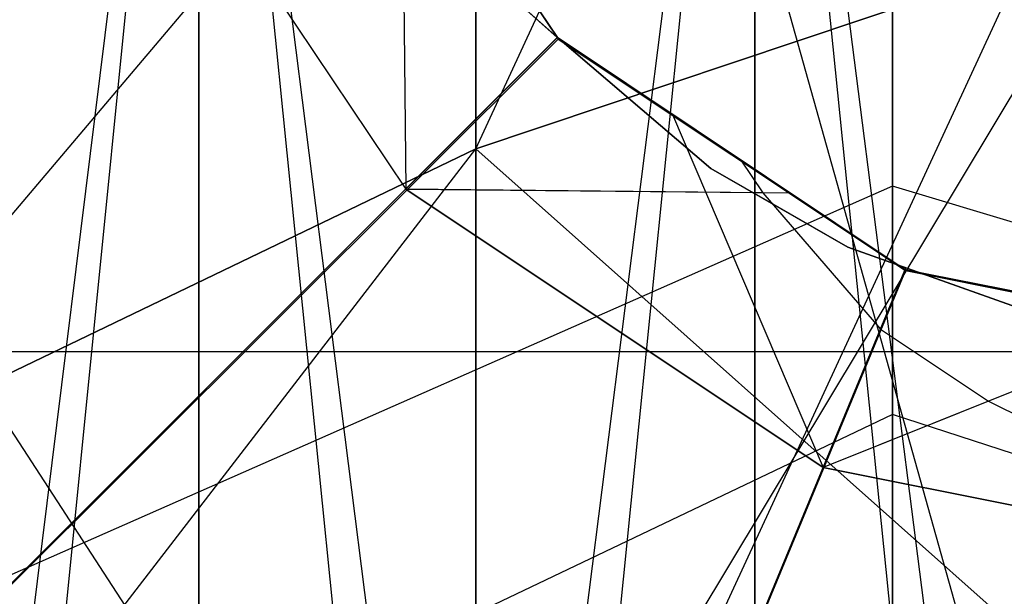
# Model space of a CAD drawing. Extents: x -1553 to 3804, y -1500 to 1500.
# Drawn here: x 422 to 424, y -3 to -2 of the extents above; entities that cross this region are included whole.
import ezdxf

# ---------------------------------------------------------------- set-up
doc = ezdxf.new("R2010")
doc.units = 0

msp = doc.modelspace()

# ---------------------------------------------------------------- linework, layer by layer
at = {"color": 0}
for p, q in [((424.033002, -4.353066, 2113.468022), (424.033002, 1.674282, 2112.935179)), ((424.033002, -4.353066, 1932.557115), (424.033002, 1.674282, 1933.089959)), ((423.061038, -2.026582, 2112.84767), (424.533002, 1.167732, 2114.158099)), ((423.061038, -2.026582, 1933.177467), (424.533002, 1.167732, 1931.867038)), ((423.061038, 0.900425, 2114.803434), (424.533002, -4.353066, 2114.791701)), ((423.061038, -4.353066, 2115.490207), (423.061038, 0.900425, 2114.803434)), ((423.061038, 0.900425, 2114.803434), (423.061038, -2.026582, 2112.84767)), ((423.061038, 0.900425, 1931.221703), (424.533002, -4.353066, 1931.233436)), ((423.061038, -4.353066, 1930.53493), (423.061038, 0.900425, 1931.221703)), ((423.061038, 0.900425, 1931.221703), (423.061038, -2.026582, 1933.177467)), ((420.141227, 0.139201, 2116.641194), (423.061038, -4.353066, 2115.490207)), ((420.141227, 0.139201, 1929.383944), (423.061038, -4.353066, 1930.53493)), ((421.136809, -12.812129, 1576.828312), (422.414372, 0, 1575.985424)), ((422.414372, 0, 1840.985424), (421.136809, -10.284143, 1840.819907)), ((422.414372, 0, 1605.557803), (422.414372, -10.259435, 1606.005739)), ((423.711759, -10.244534, 1606.176055), (422.414372, 0, 1605.557803)), ((422.414372, -12.836837, 1576.545892), (423.711759, 0, 1575.814457)), ((422.414372, 0, 1575.985424), (422.414372, -12.836837, 1576.545892)), ((422.414372, -10.259435, 1840.537487), (422.414372, 0, 1840.985424)), ((423.711759, 0, 1840.814457), (422.414372, -10.259435, 1840.537487)), ((422.414372, 0, 1870.557803), (423.711759, -12.851738, 1870.16765)), ((422.414372, -12.836837, 1869.997334), (422.414372, 0, 1870.557803)), ((423.711759, 0, 1605.728769), (423.711759, -10.244534, 1606.176055)), ((425.019095, -10.239554, 1606.232972), (423.711759, 0, 1605.728769)), ((423.711759, 0, 1575.814457), (423.711759, -12.851738, 1576.375576)), ((423.711759, -10.244534, 1840.367171), (423.711759, 0, 1840.814457)), ((423.711759, 0, 1870.728769), (425.019095, -12.856718, 1870.224567)), ((423.711759, -12.851738, 1870.16765), (423.711759, 0, 1870.728769)), ((423.061038, -0.146934, 2106.921526), (423.061038, -2.026582, 2108.177467)), ((423.061038, -0.146934, 1939.103611), (423.061038, -2.026582, 1937.84767)), ((424.033002, -0.596681, 2111.417769), (424.033002, -2.11409, 2109.146806)), ((424.033002, -2.11409, 2111.878331), (424.033002, -0.596681, 2109.607368)), ((424.033002, -0.596681, 1934.607368), (424.033002, -2.11409, 1936.878331)), ((424.033002, -2.11409, 1934.146806), (424.033002, -0.596681, 1936.417769)), ((420.141227, -4.353066, 2117.479384), (423.061038, -0.900425, 2114.803434)), ((420.141227, -4.353066, 1928.545754), (423.061038, -0.900425, 1931.221703)), ((423.061038, -0.900425, 2114.803434), (423.061038, -4.353066, 2115.490207)), ((423.061038, -0.900425, 1931.221703), (423.061038, -4.353066, 1930.53493)), ((422.709396, -0.956194, 1873.912603), (423.251328, -1.767252, 1873.912603)), ((423.251328, -1.767252, 1843.912603), (422.709946, -0.957017, 1843.912603)), ((422.710718, -0.960871, 1843.912603), (423.253195, -1.770612, 1843.912603)), ((422.247456, -1.147536, 1873.631353), (422.897775, -2.120806, 1873.725103)), ((422.247456, -1.147536, 1872.131353), (422.897775, -2.120806, 1872.225103)), ((422.247456, -1.147536, 1870.631353), (422.897775, -2.120806, 1870.725103)), ((422.247456, -1.147536, 1869.131353), (422.897775, -2.120806, 1869.225103)), ((422.247456, -1.147536, 1867.631353), (422.897775, -2.120806, 1867.725103)), ((422.247456, -1.147536, 1866.131353), (422.897775, -2.120806, 1866.225103)), ((422.247456, -1.147536, 1864.631353), (422.897775, -2.120806, 1864.725103)), ((422.247456, -1.147536, 1863.131353), (422.897775, -2.120806, 1863.225103)), ((422.247456, -1.147536, 1861.631353), (422.897775, -2.120806, 1861.725103)), ((422.247456, -1.147536, 1860.131353), (422.897775, -2.120806, 1860.225103)), ((422.247456, -1.147536, 1858.631353), (422.897775, -2.120806, 1858.725103)), ((422.247456, -1.147536, 1857.131353), (422.897775, -2.120806, 1857.225103)), ((422.247456, -1.147536, 1855.631353), (422.897775, -2.120806, 1855.725103)), ((422.247456, -1.147536, 1854.131353), (422.897775, -2.120806, 1854.225103)), ((422.247456, -1.147536, 1852.631353), (422.897775, -2.120806, 1852.725103)), ((422.247456, -1.147536, 1851.131353), (422.897775, -2.120806, 1851.225103)), ((422.247456, -1.147536, 1849.631353), (422.897775, -2.120806, 1849.725103)), ((422.247456, -1.147536, 1848.131353), (422.897775, -2.120806, 1848.225103)), ((422.247456, -1.147536, 1846.631353), (422.897775, -2.120806, 1846.725103)), ((422.247456, -1.147536, 1845.131353), (422.897775, -2.120806, 1845.225103)), ((423.061038, -4.353066, 2115.490207), (424.533002, -1.167732, 2114.158099)), ((423.061038, -4.353066, 1930.53493), (424.533002, -1.167732, 1931.867038)), ((423.251328, -1.767252, 1873.591129), (422.888675, -1.224504, 1873.523223)), ((422.888675, -1.224504, 1873.523223), (422.897775, -2.120806, 1873.725103)), ((423.251328, -1.767252, 1872.091129), (422.888675, -1.224504, 1872.023223)), ((422.888675, -1.224504, 1872.023223), (422.897775, -2.120806, 1872.225103)), ((423.251328, -1.767252, 1870.591129), (422.888675, -1.224504, 1870.523223)), ((422.888675, -1.224504, 1870.523223), (422.897775, -2.120806, 1870.725103)), ((423.251328, -1.767252, 1869.091129), (422.888675, -1.224504, 1869.023223)), ((422.888675, -1.224504, 1869.023223), (422.897775, -2.120806, 1869.225103)), ((423.251328, -1.767252, 1867.591129), (422.888675, -1.224504, 1867.523223)), ((422.888675, -1.224504, 1867.523223), (422.897775, -2.120806, 1867.725103)), ((423.251328, -1.767252, 1866.091129), (422.888675, -1.224504, 1866.023223)), ((422.888675, -1.224504, 1866.023223), (422.897775, -2.120806, 1866.225103)), ((423.251328, -1.767252, 1864.591129), (422.888675, -1.224504, 1864.523223)), ((422.888675, -1.224504, 1864.523223), (422.897775, -2.120806, 1864.725103)), ((423.251328, -1.767252, 1863.091129), (422.888675, -1.224504, 1863.023223)), ((422.888675, -1.224504, 1863.023223), (422.897775, -2.120806, 1863.225103)), ((423.251328, -1.767252, 1861.591129), (422.888675, -1.224504, 1861.523223)), ((422.888675, -1.224504, 1861.523223), (422.897775, -2.120806, 1861.725103)), ((423.251328, -1.767252, 1860.091129), (422.888675, -1.224504, 1860.023223)), ((422.888675, -1.224504, 1860.023223), (422.897775, -2.120806, 1860.225103)), ((423.251328, -1.767252, 1858.591129), (422.888675, -1.224504, 1858.523223)), ((422.888675, -1.224504, 1858.523223), (422.897775, -2.120806, 1858.725103)), ((423.251328, -1.767252, 1857.091129), (422.888675, -1.224504, 1857.023223)), ((422.888675, -1.224504, 1857.023223), (422.897775, -2.120806, 1857.225103)), ((423.251328, -1.767252, 1855.591129), (422.888675, -1.224504, 1855.523223)), ((422.888675, -1.224504, 1855.523223), (422.897775, -2.120806, 1855.725103)), ((423.251328, -1.767252, 1854.091129), (422.888675, -1.224504, 1854.023223)), ((422.888675, -1.224504, 1854.023223), (422.897775, -2.120806, 1854.225103)), ((423.251328, -1.767252, 1852.591129), (422.888675, -1.224504, 1852.523223)), ((422.888675, -1.224504, 1852.523223), (422.897775, -2.120806, 1852.725103)), ((423.251328, -1.767252, 1851.091129), (422.888675, -1.224504, 1851.023223)), ((422.888675, -1.224504, 1851.023223), (422.897775, -2.120806, 1851.225103)), ((423.251328, -1.767252, 1849.591129), (422.888675, -1.224504, 1849.523223)), ((422.888675, -1.224504, 1849.523223), (422.897775, -2.120806, 1849.725103)), ((423.251328, -1.767252, 1848.091129), (422.888675, -1.224504, 1848.023223)), ((422.888675, -1.224504, 1848.023223), (422.897775, -2.120806, 1848.225103)), ((423.251328, -1.767252, 1846.591129), (422.888675, -1.224504, 1846.523223)), ((422.888675, -1.224504, 1846.523223), (422.897775, -2.120806, 1846.725103)), ((423.251328, -1.767252, 1845.091129), (422.888675, -1.224504, 1845.023223)), ((422.888675, -1.224504, 1845.023223), (422.897775, -2.120806, 1845.225103)), ((423.251328, -1.767252, 1873.859078), (423.072049, -1.498943, 1873.833233)), ((423.072049, -1.498943, 1872.333233), (423.251328, -1.767252, 1872.359078)), ((423.072049, -1.498943, 1870.833233), (423.251328, -1.767252, 1870.859078)), ((423.072049, -1.498943, 1869.333233), (423.251328, -1.767252, 1869.359078)), ((423.072049, -1.498943, 1867.833233), (423.251328, -1.767252, 1867.859078)), ((423.072049, -1.498943, 1866.333233), (423.251328, -1.767252, 1866.359078)), ((423.072049, -1.498943, 1864.833233), (423.251328, -1.767252, 1864.859078)), ((423.072049, -1.498943, 1863.333233), (423.251328, -1.767252, 1863.359078)), ((423.072049, -1.498943, 1861.833233), (423.251328, -1.767252, 1861.859078)), ((423.072049, -1.498943, 1860.333233), (423.251328, -1.767252, 1860.359078)), ((423.072049, -1.498943, 1858.833233), (423.251328, -1.767252, 1858.859078)), ((423.072049, -1.498943, 1857.333233), (423.251328, -1.767252, 1857.359078)), ((423.072049, -1.498943, 1855.833233), (423.251328, -1.767252, 1855.859078)), ((423.072049, -1.498943, 1854.333233), (423.251328, -1.767252, 1854.359078)), ((423.072049, -1.498943, 1852.833233), (423.251328, -1.767252, 1852.859078)), ((423.072049, -1.498943, 1851.333233), (423.251328, -1.767252, 1851.359078)), ((423.072049, -1.498943, 1849.833233), (423.251328, -1.767252, 1849.859078)), ((423.072049, -1.498943, 1848.333233), (423.251328, -1.767252, 1848.359078)), ((423.072049, -1.498943, 1846.833233), (423.251328, -1.767252, 1846.859078)), ((423.072049, -1.498943, 1845.333233), (423.251328, -1.767252, 1845.359078)), ((423.061038, -2.026582, 2108.177467), (424.533002, -1.532664, 2108.671385)), ((424.533002, -1.532664, 2112.353752), (423.061038, -2.026582, 2112.84767)), ((423.061038, -3.982346, 2109.920663), (424.533002, -1.532664, 2112.353752)), ((423.061038, -2.026582, 1937.84767), (424.533002, -1.532664, 1937.353752)), ((424.533002, -1.532664, 1933.671385), (423.061038, -2.026582, 1933.177467)), ((423.061038, -3.982346, 1936.104475), (424.533002, -1.532664, 1933.671385)), ((423.031526, -1.571644, 1840.073004), (423.251055, -1.767009, 1840.065283)), ((423.251328, -1.767252, 1842.412603), (423.031526, -1.571644, 1842.412603)), ((424.033002, -1.674282, 2112.935179), (424.033002, -4.353066, 2113.468022)), ((424.033002, -1.674282, 1933.089959), (424.033002, -4.353066, 1932.557115)), ((420.776454, -4.242121, 1840.406271), (423.251055, -1.767009, 1840.065283)), ((422.897775, -2.120806, 1873.725103), (423.251328, -1.767252, 1873.859078)), ((422.897775, -2.120806, 1873.725103), (423.251328, -1.767252, 1873.591129)), ((423.251328, -1.767252, 1872.359078), (422.897775, -2.120806, 1872.225103)), ((422.897775, -2.120806, 1872.225103), (423.251328, -1.767252, 1872.091129)), ((423.251328, -1.767252, 1870.859078), (422.897775, -2.120806, 1870.725103)), ((422.897775, -2.120806, 1870.725103), (423.251328, -1.767252, 1870.591129)), ((423.251328, -1.767252, 1869.359078), (422.897775, -2.120806, 1869.225103)), ((422.897775, -2.120806, 1869.225103), (423.251328, -1.767252, 1869.091129)), ((423.251328, -1.767252, 1867.859078), (422.897775, -2.120806, 1867.725103)), ((422.897775, -2.120806, 1867.725103), (423.251328, -1.767252, 1867.591129)), ((423.251328, -1.767252, 1866.359078), (422.897775, -2.120806, 1866.225103)), ((422.897775, -2.120806, 1866.225103), (423.251328, -1.767252, 1866.091129)), ((423.251328, -1.767252, 1864.859078), (422.897775, -2.120806, 1864.725103)), ((422.897775, -2.120806, 1864.725103), (423.251328, -1.767252, 1864.591129)), ((423.251328, -1.767252, 1863.359078), (422.897775, -2.120806, 1863.225103)), ((422.897775, -2.120806, 1863.225103), (423.251328, -1.767252, 1863.091129)), ((423.251328, -1.767252, 1861.859078), (422.897775, -2.120806, 1861.725103)), ((422.897775, -2.120806, 1861.725103), (423.251328, -1.767252, 1861.591129)), ((423.251328, -1.767252, 1860.359078), (422.897775, -2.120806, 1860.225103)), ((422.897775, -2.120806, 1860.225103), (423.251328, -1.767252, 1860.091129)), ((423.251328, -1.767252, 1858.859078), (422.897775, -2.120806, 1858.725103)), ((422.897775, -2.120806, 1858.725103), (423.251328, -1.767252, 1858.591129)), ((423.251328, -1.767252, 1857.359078), (422.897775, -2.120806, 1857.225103)), ((422.897775, -2.120806, 1857.225103), (423.251328, -1.767252, 1857.091129)), ((423.251328, -1.767252, 1855.859078), (422.897775, -2.120806, 1855.725103)), ((422.897775, -2.120806, 1855.725103), (423.251328, -1.767252, 1855.591129)), ((423.251328, -1.767252, 1854.359078), (422.897775, -2.120806, 1854.225103)), ((422.897775, -2.120806, 1854.225103), (423.251328, -1.767252, 1854.091129)), ((423.251328, -1.767252, 1852.859078), (422.897775, -2.120806, 1852.725103)), ((422.897775, -2.120806, 1852.725103), (423.251328, -1.767252, 1852.591129)), ((423.251328, -1.767252, 1851.359078), (422.897775, -2.120806, 1851.225103)), ((422.897775, -2.120806, 1851.225103), (423.251328, -1.767252, 1851.091129)), ((423.251328, -1.767252, 1849.859078), (422.897775, -2.120806, 1849.725103)), ((422.897775, -2.120806, 1849.725103), (423.251328, -1.767252, 1849.591129)), ((423.251328, -1.767252, 1848.359078), (422.897775, -2.120806, 1848.225103)), ((422.897775, -2.120806, 1848.225103), (423.251328, -1.767252, 1848.091129)), ((423.251328, -1.767252, 1846.859078), (422.897775, -2.120806, 1846.725103)), ((422.897775, -2.120806, 1846.725103), (423.251328, -1.767252, 1846.591129)), ((423.251328, -1.767252, 1845.359078), (422.897775, -2.120806, 1845.225103)), ((422.897775, -2.120806, 1845.225103), (423.251328, -1.767252, 1845.091129)), ((423.251055, -1.767009, 1840.065283), (423.251328, -1.767252, 1840.065288)), ((423.251328, -1.767252, 1873.859078), (423.251328, -1.767252, 1873.912603)), ((423.251328, -1.767252, 1873.912603), (423.679143, -2.053109, 1873.912603)), ((423.679143, -2.053109, 1873.912603), (423.251328, -1.767252, 1873.859078)), ((423.251328, -1.767252, 1873.591129), (423.251328, -1.767252, 1872.359078)), ((423.251328, -1.767252, 1872.359078), (423.794077, -2.129906, 1872.426983)), ((423.519638, -1.946531, 1873.616973), (423.251328, -1.767252, 1873.591129)), ((423.251328, -1.767252, 1872.091129), (423.251328, -1.767252, 1870.859078)), ((423.251328, -1.767252, 1870.859078), (423.794077, -2.129906, 1870.926983)), ((423.519638, -1.946531, 1872.116973), (423.251328, -1.767252, 1872.091129)), ((423.251328, -1.767252, 1870.591129), (423.251328, -1.767252, 1869.359078)), ((423.251328, -1.767252, 1869.359078), (423.794077, -2.129906, 1869.426983)), ((423.519638, -1.946531, 1870.616973), (423.251328, -1.767252, 1870.591129)), ((423.251328, -1.767252, 1869.091129), (423.251328, -1.767252, 1867.859078)), ((423.251328, -1.767252, 1867.859078), (423.794077, -2.129906, 1867.926983)), ((423.519638, -1.946531, 1869.116973), (423.251328, -1.767252, 1869.091129)), ((423.251328, -1.767252, 1867.591129), (423.251328, -1.767252, 1866.359078)), ((423.251328, -1.767252, 1866.359078), (423.794077, -2.129906, 1866.426983)), ((423.519638, -1.946531, 1867.616973), (423.251328, -1.767252, 1867.591129)), ((423.251328, -1.767252, 1866.091129), (423.251328, -1.767252, 1864.859078)), ((423.251328, -1.767252, 1864.859078), (423.794077, -2.129906, 1864.926983)), ((423.519638, -1.946531, 1866.116973), (423.251328, -1.767252, 1866.091129)), ((423.251328, -1.767252, 1864.591129), (423.251328, -1.767252, 1863.359078)), ((423.251328, -1.767252, 1863.359078), (423.794077, -2.129906, 1863.426983)), ((423.519638, -1.946531, 1864.616973), (423.251328, -1.767252, 1864.591129)), ((423.251328, -1.767252, 1863.091129), (423.251328, -1.767252, 1861.859078)), ((423.251328, -1.767252, 1861.859078), (423.794077, -2.129906, 1861.926983)), ((423.519638, -1.946531, 1863.116973), (423.251328, -1.767252, 1863.091129)), ((423.251328, -1.767252, 1861.591129), (423.251328, -1.767252, 1860.359078)), ((423.251328, -1.767252, 1860.359078), (423.794077, -2.129906, 1860.426983)), ((423.519638, -1.946531, 1861.616973), (423.251328, -1.767252, 1861.591129)), ((423.251328, -1.767252, 1860.091129), (423.251328, -1.767252, 1858.859078)), ((423.251328, -1.767252, 1858.859078), (423.794077, -2.129906, 1858.926983)), ((423.519638, -1.946531, 1860.116973), (423.251328, -1.767252, 1860.091129)), ((423.251328, -1.767252, 1858.591129), (423.251328, -1.767252, 1857.359078)), ((423.251328, -1.767252, 1857.359078), (423.794077, -2.129906, 1857.426983)), ((423.519638, -1.946531, 1858.616973), (423.251328, -1.767252, 1858.591129)), ((423.251328, -1.767252, 1857.091129), (423.251328, -1.767252, 1855.859078)), ((423.251328, -1.767252, 1855.859078), (423.794077, -2.129906, 1855.926983)), ((423.519638, -1.946531, 1857.116973), (423.251328, -1.767252, 1857.091129)), ((423.251328, -1.767252, 1855.591129), (423.251328, -1.767252, 1854.359078)), ((423.251328, -1.767252, 1854.359078), (423.794077, -2.129906, 1854.426983)), ((423.519638, -1.946531, 1855.616973), (423.251328, -1.767252, 1855.591129)), ((423.251328, -1.767252, 1854.091129), (423.251328, -1.767252, 1852.859078)), ((423.251328, -1.767252, 1852.859078), (423.794077, -2.129906, 1852.926983)), ((423.519638, -1.946531, 1854.116973), (423.251328, -1.767252, 1854.091129)), ((423.251328, -1.767252, 1852.591129), (423.251328, -1.767252, 1851.359078)), ((423.251328, -1.767252, 1851.359078), (423.794077, -2.129906, 1851.426983)), ((423.519638, -1.946531, 1852.616973), (423.251328, -1.767252, 1852.591129)), ((423.251328, -1.767252, 1851.091129), (423.251328, -1.767252, 1849.859078)), ((423.251328, -1.767252, 1849.859078), (423.794077, -2.129906, 1849.926983)), ((423.519638, -1.946531, 1851.116973), (423.251328, -1.767252, 1851.091129)), ((423.251328, -1.767252, 1849.591129), (423.251328, -1.767252, 1848.359078)), ((423.251328, -1.767252, 1848.359078), (423.794077, -2.129906, 1848.426983)), ((423.519638, -1.946531, 1849.616973), (423.251328, -1.767252, 1849.591129)), ((423.251328, -1.767252, 1848.091129), (423.251328, -1.767252, 1846.859078)), ((423.251328, -1.767252, 1846.859078), (423.794077, -2.129906, 1846.926983)), ((423.519638, -1.946531, 1848.116973), (423.251328, -1.767252, 1848.091129)), ((423.251328, -1.767252, 1846.591129), (423.251328, -1.767252, 1845.359078)), ((423.251328, -1.767252, 1845.359078), (423.794077, -2.129906, 1845.426983)), ((423.519638, -1.946531, 1846.616973), (423.251328, -1.767252, 1846.591129)), ((424.062386, -2.309184, 1843.912603), (423.251328, -1.767252, 1843.912603)), ((423.251328, -1.767252, 1845.091129), (423.251328, -1.767252, 1843.912603)), ((423.519638, -1.946531, 1845.116973), (423.251328, -1.767252, 1845.091129)), ((423.251328, -1.767252, 1840.065288), (423.609502, -2.072408, 1840.070328)), ((423.609502, -2.072408, 1842.412603), (423.251328, -1.767252, 1842.412603)), ((423.251328, -1.767252, 1840.065288), (423.251328, -1.767252, 1842.412603)), ((423.253195, -1.770612, 1843.912603), (420.776454, -4.242121, 1840.406271)), ((423.253195, -1.770612, 1843.912603), (424.063705, -2.311227, 1843.912603)), ((424.062386, -2.309184, 1873.684879), (423.519638, -1.946531, 1873.616973)), ((423.519638, -1.946531, 1873.616973), (423.871045, -2.771124, 1873.818853)), ((424.062386, -2.309184, 1872.184879), (423.519638, -1.946531, 1872.116973)), ((423.519638, -1.946531, 1872.116973), (423.871045, -2.771124, 1872.318853)), ((424.062386, -2.309184, 1870.684879), (423.519638, -1.946531, 1870.616973)), ((423.519638, -1.946531, 1870.616973), (423.871045, -2.771124, 1870.818853)), ((424.062386, -2.309184, 1869.184879), (423.519638, -1.946531, 1869.116973)), ((423.519638, -1.946531, 1869.116973), (423.871045, -2.771124, 1869.318853)), ((424.062386, -2.309184, 1867.684879), (423.519638, -1.946531, 1867.616973)), ((423.519638, -1.946531, 1867.616973), (423.871045, -2.771124, 1867.818853)), ((424.062386, -2.309184, 1866.184879), (423.519638, -1.946531, 1866.116973)), ((423.519638, -1.946531, 1866.116973), (423.871045, -2.771124, 1866.318853)), ((424.062386, -2.309184, 1864.684879), (423.519638, -1.946531, 1864.616973)), ((423.519638, -1.946531, 1864.616973), (423.871045, -2.771124, 1864.818853)), ((424.062386, -2.309184, 1863.184879), (423.519638, -1.946531, 1863.116973)), ((423.519638, -1.946531, 1863.116973), (423.871045, -2.771124, 1863.318853)), ((424.062386, -2.309184, 1861.684879), (423.519638, -1.946531, 1861.616973)), ((423.519638, -1.946531, 1861.616973), (423.871045, -2.771124, 1861.818853)), ((424.062386, -2.309184, 1860.184879), (423.519638, -1.946531, 1860.116973)), ((423.519638, -1.946531, 1860.116973), (423.871045, -2.771124, 1860.318853)), ((424.062386, -2.309184, 1858.684879), (423.519638, -1.946531, 1858.616973)), ((423.519638, -1.946531, 1858.616973), (423.871045, -2.771124, 1858.818853)), ((424.062386, -2.309184, 1857.184879), (423.519638, -1.946531, 1857.116973)), ((423.519638, -1.946531, 1857.116973), (423.871045, -2.771124, 1857.318853)), ((424.062386, -2.309184, 1855.684879), (423.519638, -1.946531, 1855.616973)), ((423.519638, -1.946531, 1855.616973), (423.871045, -2.771124, 1855.818853)), ((424.062386, -2.309184, 1854.184879), (423.519638, -1.946531, 1854.116973)), ((423.519638, -1.946531, 1854.116973), (423.871045, -2.771124, 1854.318853)), ((424.062386, -2.309184, 1852.684879), (423.519638, -1.946531, 1852.616973)), ((423.519638, -1.946531, 1852.616973), (423.871045, -2.771124, 1852.818853)), ((424.062386, -2.309184, 1851.184879), (423.519638, -1.946531, 1851.116973)), ((423.519638, -1.946531, 1851.116973), (423.871045, -2.771124, 1851.318853)), ((424.062386, -2.309184, 1849.684879), (423.519638, -1.946531, 1849.616973)), ((423.519638, -1.946531, 1849.616973), (423.871045, -2.771124, 1849.818853)), ((424.062386, -2.309184, 1848.184879), (423.519638, -1.946531, 1848.116973)), ((423.519638, -1.946531, 1848.116973), (423.871045, -2.771124, 1848.318853)), ((424.062386, -2.309184, 1846.684879), (423.519638, -1.946531, 1846.616973)), ((423.519638, -1.946531, 1846.616973), (423.871045, -2.771124, 1846.818853)), ((424.062386, -2.309184, 1845.184879), (423.519638, -1.946531, 1845.116973)), ((423.519638, -1.946531, 1845.116973), (423.871045, -2.771124, 1845.318853)), ((420.141227, -3.433142, 2106.770907), (423.061038, -2.026582, 2108.177467)), ((423.061038, -2.026582, 2112.84767), (420.141227, -3.433142, 2114.25423)), ((420.141227, -5.820105, 2110.681888), (423.061038, -2.026582, 2112.84767)), ((420.141227, -3.433142, 1939.25423), (423.061038, -2.026582, 1937.84767)), ((423.061038, -2.026582, 1933.177467), (420.141227, -3.433142, 1931.770907)), ((420.141227, -5.820105, 1935.34325), (423.061038, -2.026582, 1933.177467)), ((423.061038, -2.026582, 2112.84767), (423.061038, -3.982346, 2109.920663)), ((423.061038, -2.026582, 2108.177467), (424.533002, -3.337011, 2111.371781)), ((423.061038, -3.982346, 2111.104475), (423.061038, -2.026582, 2108.177467)), ((423.061038, -2.026582, 1933.177467), (423.061038, -3.982346, 1936.104475)), ((423.061038, -2.026582, 1937.84767), (424.533002, -3.337011, 1934.653356)), ((423.061038, -3.982346, 1934.920663), (423.061038, -2.026582, 1937.84767)), ((423.679143, -2.053109, 1873.912603), (423.730234, -2.129257, 1873.912603)), ((423.609502, -2.072408, 1840.070328), (423.928688, -2.25669, 1840.067633)), ((423.769095, -2.164549, 1842.412603), (423.609502, -2.072408, 1842.412603)), ((423.609502, -2.072408, 1840.070328), (423.609502, -2.072408, 1842.412603)), ((424.033002, -2.11409, 2109.146806), (419.833443, -3.966766, 2109.914209)), ((424.033002, -2.11409, 2111.878331), (419.833443, -3.966766, 2111.110928)), ((424.033002, -2.11409, 1936.878331), (419.833443, -3.966766, 1936.110928)), ((424.033002, -2.11409, 1934.146806), (419.833443, -3.966766, 1934.914209)), ((423.730234, -2.129257, 1873.912603), (422.897775, -2.120806, 1873.725103)), ((423.871045, -2.771124, 1873.818853), (422.897775, -2.120806, 1873.725103)), ((422.897775, -2.120806, 1872.225103), (423.794077, -2.129906, 1872.426983)), ((422.897775, -2.120806, 1872.225103), (423.871045, -2.771124, 1872.318853)), ((422.897775, -2.120806, 1870.725103), (423.794077, -2.129906, 1870.926983)), ((422.897775, -2.120806, 1870.725103), (423.871045, -2.771124, 1870.818853)), ((422.897775, -2.120806, 1869.225103), (423.794077, -2.129906, 1869.426983)), ((422.897775, -2.120806, 1869.225103), (423.871045, -2.771124, 1869.318853)), ((422.897775, -2.120806, 1867.725103), (423.794077, -2.129906, 1867.926983)), ((422.897775, -2.120806, 1867.725103), (423.871045, -2.771124, 1867.818853)), ((422.897775, -2.120806, 1866.225103), (423.794077, -2.129906, 1866.426983)), ((422.897775, -2.120806, 1866.225103), (423.871045, -2.771124, 1866.318853)), ((422.897775, -2.120806, 1864.725103), (423.794077, -2.129906, 1864.926983)), ((422.897775, -2.120806, 1864.725103), (423.871045, -2.771124, 1864.818853)), ((422.897775, -2.120806, 1863.225103), (423.794077, -2.129906, 1863.426983)), ((422.897775, -2.120806, 1863.225103), (423.871045, -2.771124, 1863.318853)), ((422.897775, -2.120806, 1861.725103), (423.794077, -2.129906, 1861.926983)), ((422.897775, -2.120806, 1861.725103), (423.871045, -2.771124, 1861.818853)), ((422.897775, -2.120806, 1860.225103), (423.794077, -2.129906, 1860.426983)), ((422.897775, -2.120806, 1860.225103), (423.871045, -2.771124, 1860.318853)), ((422.897775, -2.120806, 1858.725103), (423.794077, -2.129906, 1858.926983)), ((422.897775, -2.120806, 1858.725103), (423.871045, -2.771124, 1858.818853)), ((422.897775, -2.120806, 1857.225103), (423.794077, -2.129906, 1857.426983)), ((422.897775, -2.120806, 1857.225103), (423.871045, -2.771124, 1857.318853)), ((422.897775, -2.120806, 1855.725103), (423.794077, -2.129906, 1855.926983)), ((422.897775, -2.120806, 1855.725103), (423.871045, -2.771124, 1855.818853)), ((422.897775, -2.120806, 1854.225103), (423.794077, -2.129906, 1854.426983)), ((422.897775, -2.120806, 1854.225103), (423.871045, -2.771124, 1854.318853)), ((422.897775, -2.120806, 1852.725103), (423.794077, -2.129906, 1852.926983)), ((422.897775, -2.120806, 1852.725103), (423.871045, -2.771124, 1852.818853)), ((422.897775, -2.120806, 1851.225103), (423.794077, -2.129906, 1851.426983)), ((422.897775, -2.120806, 1851.225103), (423.871045, -2.771124, 1851.318853)), ((422.897775, -2.120806, 1849.725103), (423.794077, -2.129906, 1849.926983)), ((422.897775, -2.120806, 1849.725103), (423.871045, -2.771124, 1849.818853)), ((422.897775, -2.120806, 1848.225103), (423.794077, -2.129906, 1848.426983)), ((422.897775, -2.120806, 1848.225103), (423.871045, -2.771124, 1848.318853)), ((422.897775, -2.120806, 1846.725103), (423.794077, -2.129906, 1846.926983)), ((422.897775, -2.120806, 1846.725103), (423.871045, -2.771124, 1846.818853)), ((422.897775, -2.120806, 1845.225103), (423.794077, -2.129906, 1845.426983)), ((422.897775, -2.120806, 1845.225103), (423.871045, -2.771124, 1845.318853)), ((423.730234, -2.129257, 1873.912603), (424.004938, -2.447877, 1873.912603)), ((423.794077, -2.129906, 1872.426983), (424.062386, -2.309184, 1872.452828)), ((423.794077, -2.129906, 1870.926983), (424.062386, -2.309184, 1870.952828)), ((423.794077, -2.129906, 1869.426983), (424.062386, -2.309184, 1869.452828)), ((423.794077, -2.129906, 1867.926983), (424.062386, -2.309184, 1867.952828)), ((423.794077, -2.129906, 1866.426983), (424.062386, -2.309184, 1866.452828)), ((423.794077, -2.129906, 1864.926983), (424.062386, -2.309184, 1864.952828)), ((423.794077, -2.129906, 1863.426983), (424.062386, -2.309184, 1863.452828)), ((423.794077, -2.129906, 1861.926983), (424.062386, -2.309184, 1861.952828)), ((423.794077, -2.129906, 1860.426983), (424.062386, -2.309184, 1860.452828)), ((423.794077, -2.129906, 1858.926983), (424.062386, -2.309184, 1858.952828)), ((423.794077, -2.129906, 1857.426983), (424.062386, -2.309184, 1857.452828)), ((423.794077, -2.129906, 1855.926983), (424.062386, -2.309184, 1855.952828)), ((423.794077, -2.129906, 1854.426983), (424.062386, -2.309184, 1854.452828)), ((423.794077, -2.129906, 1852.926983), (424.062386, -2.309184, 1852.952828)), ((423.794077, -2.129906, 1851.426983), (424.062386, -2.309184, 1851.452828)), ((423.794077, -2.129906, 1849.926983), (424.062386, -2.309184, 1849.952828)), ((423.794077, -2.129906, 1848.426983), (424.062386, -2.309184, 1848.452828)), ((423.794077, -2.129906, 1846.926983), (424.062386, -2.309184, 1846.952828)), ((423.794077, -2.129906, 1845.426983), (424.062386, -2.309184, 1845.452828)), ((430.204747, -3.966766, 2109.914209), (424.033002, -2.11409, 2109.146806)), ((424.033002, -2.11409, 2109.146806), (424.033002, -2.646934, 2114.557115)), ((430.204747, -3.966766, 2111.110928), (424.033002, -2.11409, 2111.878331)), ((424.033002, -2.646934, 2114.557115), (424.033002, -2.11409, 2111.878331)), ((430.204747, -3.966766, 1936.110928), (424.033002, -2.11409, 1936.878331)), ((424.033002, -2.11409, 1936.878331), (424.033002, -2.646934, 1931.468022)), ((430.204747, -3.966766, 1934.914209), (424.033002, -2.11409, 1934.146806)), ((424.033002, -2.646934, 1931.468022), (424.033002, -2.11409, 1934.146806)), ((423.928688, -2.25669, 1842.412603), (423.769095, -2.164549, 1842.412603)), ((423.928688, -2.25669, 1840.067633), (424.063992, -2.304789, 1840.064029)), ((424.372047, -2.4143, 1842.412603), (423.928688, -2.25669, 1842.412603)), ((423.928688, -2.25669, 1842.412603), (423.928688, -2.25669, 1840.067633)), ((422.722994, -5.542757, 1840.40433), (424.063992, -2.304789, 1840.064029)), ((424.063705, -2.311227, 1843.912603), (422.722994, -5.542757, 1840.40433)), ((424.062386, -2.309184, 1873.684879), (423.871045, -2.771124, 1873.818853)), ((423.871045, -2.771124, 1872.318853), (424.062386, -2.309184, 1872.184879)), ((423.871045, -2.771124, 1870.818853), (424.062386, -2.309184, 1870.684879)), ((424.062386, -2.309184, 1872.452828), (423.871045, -2.771124, 1872.318853)), ((423.871045, -2.771124, 1869.318853), (424.062386, -2.309184, 1869.184879)), ((424.062386, -2.309184, 1870.952828), (423.871045, -2.771124, 1870.818853)), ((423.871045, -2.771124, 1867.818853), (424.062386, -2.309184, 1867.684879)), ((424.062386, -2.309184, 1869.452828), (423.871045, -2.771124, 1869.318853)), ((423.871045, -2.771124, 1866.318853), (424.062386, -2.309184, 1866.184879)), ((424.062386, -2.309184, 1867.952828), (423.871045, -2.771124, 1867.818853)), ((423.871045, -2.771124, 1864.818853), (424.062386, -2.309184, 1864.684879)), ((424.062386, -2.309184, 1866.452828), (423.871045, -2.771124, 1866.318853)), ((423.871045, -2.771124, 1863.318853), (424.062386, -2.309184, 1863.184879)), ((424.062386, -2.309184, 1864.952828), (423.871045, -2.771124, 1864.818853)), ((423.871045, -2.771124, 1861.818853), (424.062386, -2.309184, 1861.684879)), ((424.062386, -2.309184, 1863.452828), (423.871045, -2.771124, 1863.318853)), ((423.871045, -2.771124, 1860.318853), (424.062386, -2.309184, 1860.184879)), ((424.062386, -2.309184, 1861.952828), (423.871045, -2.771124, 1861.818853)), ((423.871045, -2.771124, 1858.818853), (424.062386, -2.309184, 1858.684879)), ((424.062386, -2.309184, 1860.452828), (423.871045, -2.771124, 1860.318853)), ((423.871045, -2.771124, 1857.318853), (424.062386, -2.309184, 1857.184879)), ((424.062386, -2.309184, 1858.952828), (423.871045, -2.771124, 1858.818853)), ((423.871045, -2.771124, 1855.818853), (424.062386, -2.309184, 1855.684879)), ((424.062386, -2.309184, 1857.452828), (423.871045, -2.771124, 1857.318853)), ((423.871045, -2.771124, 1854.318853), (424.062386, -2.309184, 1854.184879)), ((424.062386, -2.309184, 1855.952828), (423.871045, -2.771124, 1855.818853)), ((423.871045, -2.771124, 1852.818853), (424.062386, -2.309184, 1852.684879)), ((424.062386, -2.309184, 1854.452828), (423.871045, -2.771124, 1854.318853)), ((423.871045, -2.771124, 1851.318853), (424.062386, -2.309184, 1851.184879)), ((424.062386, -2.309184, 1852.952828), (423.871045, -2.771124, 1852.818853)), ((423.871045, -2.771124, 1849.818853), (424.062386, -2.309184, 1849.684879)), ((424.062386, -2.309184, 1851.452828), (423.871045, -2.771124, 1851.318853)), ((423.871045, -2.771124, 1848.318853), (424.062386, -2.309184, 1848.184879)), ((424.062386, -2.309184, 1849.952828), (423.871045, -2.771124, 1849.818853)), ((423.871045, -2.771124, 1846.818853), (424.062386, -2.309184, 1846.684879)), ((424.062386, -2.309184, 1848.452828), (423.871045, -2.771124, 1848.318853)), ((423.871045, -2.771124, 1845.318853), (424.062386, -2.309184, 1845.184879)), ((424.062386, -2.309184, 1846.952828), (423.871045, -2.771124, 1846.818853)), ((424.062386, -2.309184, 1845.452828), (423.871045, -2.771124, 1845.318853)), ((424.378879, -2.372139, 1873.710723), (424.062386, -2.309184, 1873.684879)), ((424.062386, -2.309184, 1872.452828), (424.062386, -2.309184, 1873.684879)), ((424.062386, -2.309184, 1872.452828), (424.702602, -2.436531, 1872.520733)), ((424.062386, -2.309184, 1872.184879), (424.062386, -2.309184, 1870.952828)), ((424.062386, -2.309184, 1870.952828), (424.702602, -2.436531, 1871.020733)), ((424.378879, -2.372139, 1872.210723), (424.062386, -2.309184, 1872.184879)), ((424.062386, -2.309184, 1870.684879), (424.062386, -2.309184, 1869.452828)), ((424.062386, -2.309184, 1869.452828), (424.702602, -2.436531, 1869.520733)), ((424.378879, -2.372139, 1870.710723), (424.062386, -2.309184, 1870.684879)), ((424.062386, -2.309184, 1869.184879), (424.062386, -2.309184, 1867.952828)), ((424.062386, -2.309184, 1867.952828), (424.702602, -2.436531, 1868.020733)), ((424.378879, -2.372139, 1869.210723), (424.062386, -2.309184, 1869.184879)), ((424.062386, -2.309184, 1867.684879), (424.062386, -2.309184, 1866.452828)), ((424.062386, -2.309184, 1866.452828), (424.702602, -2.436531, 1866.520733)), ((424.378879, -2.372139, 1867.710723), (424.062386, -2.309184, 1867.684879)), ((424.062386, -2.309184, 1866.184879), (424.062386, -2.309184, 1864.952828)), ((424.062386, -2.309184, 1864.952828), (424.702602, -2.436531, 1865.020733)), ((424.378879, -2.372139, 1866.210723), (424.062386, -2.309184, 1866.184879)), ((424.062386, -2.309184, 1864.684879), (424.062386, -2.309184, 1863.452828)), ((424.062386, -2.309184, 1863.452828), (424.702602, -2.436531, 1863.520733)), ((424.378879, -2.372139, 1864.710723), (424.062386, -2.309184, 1864.684879)), ((424.062386, -2.309184, 1863.184879), (424.062386, -2.309184, 1861.952828)), ((424.062386, -2.309184, 1861.952828), (424.702602, -2.436531, 1862.020733)), ((424.378879, -2.372139, 1863.210723), (424.062386, -2.309184, 1863.184879)), ((424.062386, -2.309184, 1861.684879), (424.062386, -2.309184, 1860.452828)), ((424.062386, -2.309184, 1860.452828), (424.702602, -2.436531, 1860.520733)), ((424.378879, -2.372139, 1861.710723), (424.062386, -2.309184, 1861.684879)), ((424.062386, -2.309184, 1860.184879), (424.062386, -2.309184, 1858.952828)), ((424.062386, -2.309184, 1858.952828), (424.702602, -2.436531, 1859.020733)), ((424.378879, -2.372139, 1860.210723), (424.062386, -2.309184, 1860.184879)), ((424.062386, -2.309184, 1858.684879), (424.062386, -2.309184, 1857.452828)), ((424.062386, -2.309184, 1857.452828), (424.702602, -2.436531, 1857.520733)), ((424.378879, -2.372139, 1858.710723), (424.062386, -2.309184, 1858.684879)), ((424.062386, -2.309184, 1857.184879), (424.062386, -2.309184, 1855.952828)), ((424.062386, -2.309184, 1855.952828), (424.702602, -2.436531, 1856.020733)), ((424.378879, -2.372139, 1857.210723), (424.062386, -2.309184, 1857.184879)), ((424.062386, -2.309184, 1855.684879), (424.062386, -2.309184, 1854.452828)), ((424.062386, -2.309184, 1854.452828), (424.702602, -2.436531, 1854.520733)), ((424.378879, -2.372139, 1855.710723), (424.062386, -2.309184, 1855.684879)), ((424.062386, -2.309184, 1854.184879), (424.062386, -2.309184, 1852.952828)), ((424.062386, -2.309184, 1852.952828), (424.702602, -2.436531, 1853.020733)), ((424.378879, -2.372139, 1854.210723), (424.062386, -2.309184, 1854.184879)), ((424.062386, -2.309184, 1852.684879), (424.062386, -2.309184, 1851.452828)), ((424.062386, -2.309184, 1851.452828), (424.702602, -2.436531, 1851.520733)), ((424.378879, -2.372139, 1852.710723), (424.062386, -2.309184, 1852.684879)), ((424.062386, -2.309184, 1851.184879), (424.062386, -2.309184, 1849.952828)), ((424.062386, -2.309184, 1849.952828), (424.702602, -2.436531, 1850.020733)), ((424.378879, -2.372139, 1851.210723), (424.062386, -2.309184, 1851.184879)), ((424.062386, -2.309184, 1849.684879), (424.062386, -2.309184, 1848.452828)), ((424.062386, -2.309184, 1848.452828), (424.702602, -2.436531, 1848.520733)), ((424.378879, -2.372139, 1849.710723), (424.062386, -2.309184, 1849.684879)), ((424.062386, -2.309184, 1848.184879), (424.062386, -2.309184, 1846.952828)), ((424.062386, -2.309184, 1846.952828), (424.702602, -2.436531, 1847.020733)), ((424.378879, -2.372139, 1848.210723), (424.062386, -2.309184, 1848.184879)), ((424.062386, -2.309184, 1846.684879), (424.062386, -2.309184, 1845.452828)), ((424.062386, -2.309184, 1845.452828), (424.702602, -2.436531, 1845.520733)), ((424.378879, -2.372139, 1846.710723), (424.062386, -2.309184, 1846.684879)), ((424.062386, -2.309184, 1845.184879), (424.062386, -2.309184, 1843.912603)), ((424.062386, -2.309184, 1843.912603), (425.019095, -2.499485, 1843.912603)), ((424.378879, -2.372139, 1845.210723), (424.062386, -2.309184, 1845.184879)), ((424.063705, -2.311227, 1843.912603), (425.019095, -2.500982, 1843.912603)), ((424.063992, -2.304789, 1840.064029), (424.372047, -2.4143, 1840.068615)), ((424.702602, -2.436531, 1872.520733), (423.871045, -2.771124, 1872.318853)), ((424.702602, -2.436531, 1871.020733), (423.871045, -2.771124, 1870.818853)), ((424.702602, -2.436531, 1869.520733), (423.871045, -2.771124, 1869.318853)), ((424.702602, -2.436531, 1868.020733), (423.871045, -2.771124, 1867.818853)), ((424.702602, -2.436531, 1866.520733), (423.871045, -2.771124, 1866.318853)), ((424.702602, -2.436531, 1865.020733), (423.871045, -2.771124, 1864.818853)), ((424.702602, -2.436531, 1863.520733), (423.871045, -2.771124, 1863.318853)), ((424.702602, -2.436531, 1862.020733), (423.871045, -2.771124, 1861.818853)), ((424.702602, -2.436531, 1860.520733), (423.871045, -2.771124, 1860.318853)), ((424.702602, -2.436531, 1859.020733), (423.871045, -2.771124, 1858.818853)), ((424.702602, -2.436531, 1857.520733), (423.871045, -2.771124, 1857.318853)), ((424.702602, -2.436531, 1856.020733), (423.871045, -2.771124, 1855.818853)), ((424.702602, -2.436531, 1854.520733), (423.871045, -2.771124, 1854.318853)), ((424.702602, -2.436531, 1853.020733), (423.871045, -2.771124, 1852.818853)), ((424.702602, -2.436531, 1851.520733), (423.871045, -2.771124, 1851.318853)), ((424.702602, -2.436531, 1850.020733), (423.871045, -2.771124, 1849.818853)), ((424.702602, -2.436531, 1848.520733), (423.871045, -2.771124, 1848.318853)), ((424.702602, -2.436531, 1847.020733), (423.871045, -2.771124, 1846.818853)), ((424.702602, -2.436531, 1845.520733), (423.871045, -2.771124, 1845.318853)), ((423.871045, -2.771124, 1873.818853), (424.004938, -2.447877, 1873.912603)), ((424.004938, -2.447877, 1873.912603), (424.257208, -2.615744, 1873.912603)), ((405.019095, -2.5, 1938.615826), (445.019095, -2.5, 1938.615826)), ((405.019095, -2.5, 1932.409311), (445.019095, -2.5, 1932.409311)), ((424.257208, -2.615744, 1873.912603), (423.871045, -2.771124, 1873.818853)), ((424.257208, -2.615744, 1873.912603), (425.019095, -2.999485, 1873.912603)), ((424.033002, -2.646934, 2114.557115), (419.833443, -4.652255, 2114.557115)), ((424.033002, -2.646934, 1931.468022), (419.833443, -4.652255, 1931.468022)), ((430.204747, -4.652255, 2114.557115), (424.033002, -2.646934, 2114.557115)), ((430.204747, -4.652255, 1931.468022), (424.033002, -2.646934, 1931.468022)), ((425.019095, -2.999485, 1873.912603), (423.871045, -2.771124, 1873.818853)), ((423.871045, -2.771124, 1872.318853), (425.019095, -2.999485, 1872.412603)), ((423.871045, -2.771124, 1870.818853), (425.019095, -2.999485, 1870.912603)), ((423.871045, -2.771124, 1869.318853), (425.019095, -2.999485, 1869.412603)), ((423.871045, -2.771124, 1867.818853), (425.019095, -2.999485, 1867.912603)), ((423.871045, -2.771124, 1866.318853), (425.019095, -2.999485, 1866.412603)), ((423.871045, -2.771124, 1864.818853), (425.019095, -2.999485, 1864.912603)), ((423.871045, -2.771124, 1863.318853), (425.019095, -2.999485, 1863.412603)), ((423.871045, -2.771124, 1861.818853), (425.019095, -2.999485, 1861.912603)), ((423.871045, -2.771124, 1860.318853), (425.019095, -2.999485, 1860.412603)), ((423.871045, -2.771124, 1858.818853), (425.019095, -2.999485, 1858.912603)), ((423.871045, -2.771124, 1857.318853), (425.019095, -2.999485, 1857.412603)), ((423.871045, -2.771124, 1855.818853), (425.019095, -2.999485, 1855.912603)), ((423.871045, -2.771124, 1854.318853), (425.019095, -2.999485, 1854.412603)), ((423.871045, -2.771124, 1852.818853), (425.019095, -2.999485, 1852.912603)), ((423.871045, -2.771124, 1851.318853), (425.019095, -2.999485, 1851.412603)), ((423.871045, -2.771124, 1849.818853), (425.019095, -2.999485, 1849.912603)), ((423.871045, -2.771124, 1848.318853), (425.019095, -2.999485, 1848.412603)), ((423.871045, -2.771124, 1846.818853), (425.019095, -2.999485, 1846.912603)), ((423.871045, -2.771124, 1845.318853), (425.019095, -2.999485, 1845.412603))]:
    msp.add_line(p, q, dxfattribs=at)

doc.saveas('drawing.dxf')
